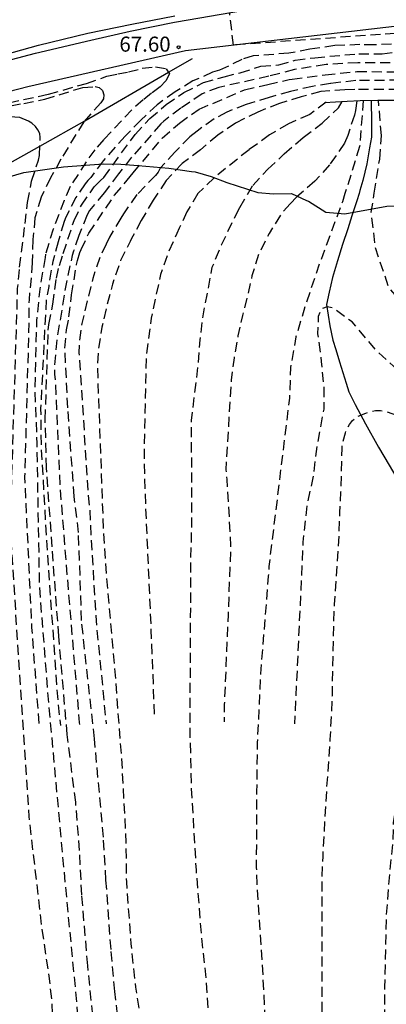
# Model space of a CAD drawing. Units: metres. Extents: x 579594 to 579946, y 4792290 to 4792542.
# Drawn here: x 579862 to 579880, y 4792437 to 4792486 of the extents above; entities that cross this region are included whole.
import ezdxf

# ---------------------------------------------------------------- set-up
doc = ezdxf.new("R2010")
doc.units = ezdxf.units.M
doc.header["$MEASUREMENT"] = 0
doc.linetypes.add('TRAZOS_NORMALES', pattern=[0.75, 0.5, -0.25])
for name, color, linetype in [('020194', 31, 'TRAZOS_NORMALES'), ('020195', 30, 'TRAZOS_NORMALES'), ('020204', 9, 'Continuous'), ('020308', 9, 'Continuous'), ('050103', 4, 'Continuous'), ('060108', 9, 'Continuous'), ('060113', 4, 'Continuous'), ('060121', 9, 'Continuous'), ('070108', 9, 'Continuous'), ('100106', 63, 'Continuous')]:
    doc.layers.add(name, color=color, linetype=linetype)
doc.styles.add('ARIAL', font='arial.ttf', dxfattribs={"height": 1})

# ---------------------------------------------------------------- blocks, each defined once
blk = doc.blocks.new('COTAPU')
blk.add_circle((0, 0), 0.075)

msp = doc.modelspace()

# ---------------------------------------------------------------- linework, layer by layer
at = {"layer": '020194'}
for points, elevation in [([(579882.58, 4792485.45), (579879.61, 4792485.23), (579872.28, 4792484.7), (579872.09, 4792486.31)], 67.64), ([(579863.792, 4792474.301), (579864.33, 4792475.95), (579864.7, 4792476.72), (579865.34, 4792477.62), (579865.65, 4792477.95), (579865.82, 4792478.1), (579867.37, 4792480.24), (579868.11, 4792481.03), (579868.92, 4792481.73), (579869.8, 4792482.33), (579870.78, 4792482.83), (579871.81, 4792483.12), (579872.61, 4792483.32), (579873.65, 4792483.65), (579874.54, 4792483.71), (579875.36, 4792483.94), (579876.34, 4792484.07), (579878.53, 4792484.27), (579879.69, 4792484.26), (579880.57, 4792484.38)], 66.64), ([(579861.08, 4792481.82), (579863.06, 4792482.25), (579864.95, 4792482.79), (579865.97, 4792483.14), (579866.51, 4792483.26), (579867.05, 4792483.36), (579867.73, 4792483.54), (579868.39, 4792483.62), (579868.93, 4792483.52), (579869.09, 4792483.27), (579868.91, 4792482.91), (579868.62, 4792482.62), (579868.19, 4792482.3), (579867.77, 4792481.96), (579867.21, 4792481.46), (579865.81, 4792479.98), (579865.37, 4792479.47), (579864.93, 4792478.88), (579864.14, 4792477.64), (579863.83, 4792476.95), (579863.29, 4792475.52), (579862.9, 4792474.26), (579862.882, 4792474.102)], 67.64), ([(579880.09, 4792483.81), (579878.48, 4792483.82), (579876.9, 4792483.73), (579875.32, 4792483.48), (579874.05, 4792483.14), (579871.55, 4792482.59), (579870.72, 4792482.27), (579869.65, 4792481.55), (579868.81, 4792480.91), (579868.66, 4792480.77), (579867.2, 4792479.1), (579866.54, 4792478.27), (579865.83, 4792477.32), (579865.1, 4792476.45), (579864.99, 4792476.23), (579864.56, 4792475.2), (579864.305, 4792474.413)], 66.14), ([(579864.687, 4792474.496), (579865.07, 4792475.32), (579866.35, 4792477.21), (579867.13, 4792478.14), (579867.27, 4792478.32), (579868.73, 4792480.05), (579869.58, 4792480.81), (579870.56, 4792481.5), (579872.83, 4792482.46), (579873.99, 4792482.74), (579875.06, 4792482.98), (579875.21, 4792483), (579876.85, 4792483.21), (579878.43, 4792483.38), (579880.48, 4792483.36)], 65.64), ([(579881.31, 4792482.95), (579878.38, 4792482.93), (579877.11, 4792482.78), (579876.22, 4792482.64), (579875.12, 4792482.39), (579874.06, 4792482.09), (579872.92, 4792481.73), (579871.95, 4792481.36), (579871.31, 4792481.02), (579870.47, 4792480.41), (579870.11, 4792480.12), (579869.35, 4792479.36), (579868.62, 4792478.55), (579868.52, 4792478.36), (579868.39, 4792478.2), (579867.46, 4792477.24), (579866.79, 4792476.28), (579866.67, 4792476.07), (579866.1, 4792475.11), (579865.937, 4792474.77)], 65.14), ([(579859.69, 4792481.4), (579861.82, 4792481.79), (579862.87, 4792482), (579864.76, 4792482.59), (579865.39, 4792482.63), (579865.58, 4792482.58), (579865.75, 4792482.43), (579865.82, 4792482.22), (579865.79, 4792482.01), (579865.67, 4792481.82), (579864.81, 4792480.87), (579863.67, 4792479), (579863.16, 4792478.07), (579862.69, 4792477.11), (579862.38, 4792476.08), (579862.28, 4792475), (579862.24, 4792473.87), (579862.238, 4792473.831)], 68.14), ([(579872.386, 4792476.179), (579872.59, 4792476.6), (579873.24, 4792477.69), (579873.99, 4792478.5), (579874.81, 4792479.27), (579875.75, 4792480.09), (579876.7, 4792480.81), (579877.51, 4792481.57), (579877.7, 4792481.89)], 63.64), ([(579878.43, 4792481.92), (579878.37, 4792481.44), (579878.31, 4792481.21), (579877.98, 4792480.19), (579877.82, 4792479.8), (579877.07, 4792478.72), (579876.34, 4792477.91), (579875.44, 4792477.13), (579875.114, 4792476.775)], 63.14), ([(579878.75, 4792481.93), (579878.57, 4792479.64), (579877.838, 4792477.294)], 62.64), ([(579879.299, 4792477.31), (579879.57, 4792479.01), (579879.66, 4792480.18), (579879.51, 4792481.95)], 62.64), ([(579876.9, 4792481.85), (579876.08, 4792481.24), (579875.03, 4792480.77), (579874.08, 4792480.22), (579873.06, 4792479.48), (579871.31, 4792478.08), (579870.51, 4792477.29), (579869.96, 4792476.38), (579869.573, 4792475.564)], 64.14), ([(579861.61, 4792473.62), (579861.89, 4792475.79), (579862.01, 4792476.85), (579862.21, 4792477.91), (579862.56, 4792478.96), (579862.61, 4792479.19), (579862.64, 4792480.09), (579862.62, 4792480.29), (579862.52, 4792480.47), (579862.4, 4792480.64), (579862.23, 4792480.8), (579862.06, 4792480.91), (579861.62, 4792481.08), (579860.51, 4792481.18)], 68.64), ([(579866.504, 4792436.303), (579866.367, 4792437.493), (579866.172, 4792439.584), (579865.922, 4792443.046), (579865.794, 4792445.178), (579865.347, 4792450.089), (579864.701, 4792455.991), (579864.554, 4792460.39), (579864.336, 4792462.185), (579864.018, 4792466.605), (579863.873, 4792469.584), (579863.954, 4792470.49), (579864.076, 4792471.146), (579864.21, 4792472.243), (579864.451, 4792473.746), (579864.493, 4792473.945), (579864.617, 4792474.347), (579864.687, 4792474.496)], 65.64), ([(579865.265, 4792436.288), (579865.015, 4792438.767), (579864.713, 4792442.3), (579864.605, 4792444.519), (579864.41, 4792446.923), (579863.988, 4792450.312), (579863.569, 4792455.206), (579863.234, 4792459.66), (579862.96, 4792463.601), (579862.888, 4792466.021), (579863.043, 4792470.477), (579863.071, 4792470.761), (579863.266, 4792471.77), (579863.446, 4792473.072), (579863.596, 4792473.706), (579863.792, 4792474.301)], 66.64)]:
    msp.add_lwpolyline(points, dxfattribs=dict(at, elevation=elevation))
at = {"layer": '020194', "flags": 128}
for points, elevation in [([(579877.838, 4792477.294), (579877.708, 4792476.879), (579876.565, 4792473.783), (579875.844, 4792471.649), (579875.394, 4792470.146), (579875.123, 4792468.613), (579875.069, 4792467.083), (579874.044, 4792458.687), (579874.017, 4792458.206), (579873.626, 4792453.33), (579873.465, 4792449.899), (579873.431, 4792447.447), (579873.416, 4792443.665), (579873.448, 4792442.869), (579873.703, 4792439.002), (579873.815, 4792436.719), (579873.899, 4792435.387), (579874.005, 4792434.184), (579874.167, 4792430.746), (579874.245, 4792428.512), (579874.305, 4792427.273), (579874.512, 4792423.81), (579874.716, 4792421.344), (579874.743, 4792420.222), (579874.952, 4792416.785), (579875.052, 4792415.64), (579875.429, 4792413.344), (579875.648, 4792412.283), (579875.902, 4792411.279), (579876.226, 4792410.135), (579876.435, 4792409.102), (579876.743, 4792408.003), (579876.919, 4792406.94), (579877.577, 4792402.261), (579877.747, 4792400.054), (579877.806, 4792398.833), (579877.812, 4792396.753), (579877.888, 4792394.543), (579877.855, 4792393.486), (579877.795, 4792392.401), (579877.657, 4792390.198), (579877.546, 4792389.096), (579877.212, 4792386.83), (579877.145, 4792385.807), (579877.16, 4792384.722), (579877.104, 4792383.533), (579876.991, 4792382.411), (579876.857, 4792381.316), (579876.674, 4792380.231), (579876.437, 4792379.17), (579875.566, 4792375.92), (579875.238, 4792374.873), (579874.929, 4792373.704), (579874.656, 4792372.573), (579874.329, 4792371.505), (579873.955, 4792370.356), (579873.511, 4792369.291), (579873.097, 4792368.119), (579872.44, 4792365.937), (579871.98, 4792364.955), (579871.442, 4792363.867), (579870.413, 4792362.021), (579869.663, 4792361.04), (579869.118, 4792360.188), (579868.462, 4792359.207), (579867.708, 4792358.249), (579866.338, 4792356.421), (579865.617, 4792355.526), (579865.396, 4792355.171), (579865.27, 4792354.998), (579864.568, 4792354.088), (579863.806, 4792353.158), (579863.038, 4792352.254), (579862.246, 4792351.474), (579861.427, 4792350.623), (579860.628, 4792349.855), (579859.759, 4792349.148), (579858.956, 4792348.363), (579858.048, 4792347.663), (579857.197, 4792346.909), (579856.387, 4792346.149), (579855.567, 4792345.459), (579854.78, 4792344.726), (579853.178, 4792343.349), (579852.385, 4792342.581), (579851.515, 4792341.917), (579850.541, 4792341.566), (579850.15, 4792341.446), (579850.011, 4792341.367)], 62.64), ([(579909.954, 4792373.117), (579909.794, 4792373.498), (579909.491, 4792374.516), (579909.06, 4792375.535), (579908.764, 4792376.417), (579907.493, 4792380.714), (579907.003, 4792382.048), (579906.177, 4792384.895), (579905.927, 4792386.298), (579905.158, 4792390.967), (579904.17, 4792396.291), (579902.815, 4792402.609), (579901.785, 4792408.431), (579901.35, 4792411.368), (579901.065, 4792414.305), (579900.877, 4792418.749), (579900.583, 4792420.652), (579899.941, 4792424.509), (579899.854, 4792425.441), (579899.795, 4792425.9), (579898.786, 4792430.716), (579898.198, 4792434.658), (579897.996, 4792437.051), (579897.856, 4792442.439), (579897.823, 4792442.914), (579897.269, 4792446.826), (579896.023, 4792451.591), (579895.875, 4792452.52), (579895.753, 4792452.971), (579894.29, 4792456.166), (579893.347, 4792457.689), (579892.34, 4792459.578), (579891.781, 4792460.561), (579891.328, 4792461.537), (579890.869, 4792462.593), (579890.377, 4792463.615), (579889.747, 4792464.461), (579888.899, 4792465.357), (579886.34, 4792467.406), (579885.493, 4792468.143), (579882.995, 4792469.515), (579881.583, 4792470.777), (579880.02, 4792472.611), (579879.359, 4792474.594), (579879.149, 4792476.368), (579879.299, 4792477.31)], 62.64), ([(579875.114, 4792476.775), (579874.689, 4792476.311), (579874.051, 4792475.298), (579873.521, 4792474.247), (579873.202, 4792473.192), (579872.983, 4792472.204), (579872.729, 4792471.212), (579872.503, 4792470.188), (579872.308, 4792469.092), (579872.164, 4792467.974), (579871.898, 4792463.506), (579871.952, 4792463.026), (579872.136, 4792459.738), (579872.013, 4792456.281), (579871.821, 4792451.807), (579871.819, 4792450.931)], 63.14), ([(579852.529, 4792348.718), (579853.017, 4792349.184), (579853.691, 4792349.718), (579854.938, 4792350.524), (579855.845, 4792351.196), (579856.775, 4792351.808), (579857.647, 4792352.451), (579858.138, 4792352.878), (579859.715, 4792354.402), (579860.59, 4792355.201), (579862.17, 4792356.821), (579862.933, 4792357.668), (579863.694, 4792358.462), (579865.168, 4792360.12), (579865.807, 4792361.007), (579866.406, 4792361.957), (579866.957, 4792363.015), (579867.556, 4792363.999), (579868.704, 4792366.026), (579869.729, 4792368.2), (579870.214, 4792369.293), (579871.018, 4792371.361), (579871.904, 4792373.473), (579872.364, 4792374.498), (579872.729, 4792375.573), (579873.046, 4792376.655), (579873.29, 4792377.741), (579873.478, 4792378.894), (579873.551, 4792379.996), (579873.648, 4792381.107), (579873.968, 4792384.419), (579874.033, 4792385.522), (579874.197, 4792387.734), (579874.424, 4792388.825), (579874.794, 4792389.911), (579875.01, 4792390.999), (579875.274, 4792393.199), (579875.421, 4792394.257), (579875.341, 4792396.929), (579875.22, 4792398.106), (579874.95, 4792400.113), (579874.772, 4792402.343), (579874.519, 4792404.422), (579874.362, 4792405.45), (579874.167, 4792406.538), (579873.106, 4792411.13), (579872.91, 4792412.304), (579872.722, 4792413.983), (579872.393, 4792416.039), (579872.116, 4792418.369), (579871.998, 4792419.499), (579871.942, 4792420.584), (579871.861, 4792422.834), (579871.784, 4792424.079), (579871.669, 4792426.48), (579871.583, 4792427.684), (579871.522, 4792428.889), (579871.441, 4792431.093), (579871.291, 4792433.641), (579871.059, 4792435.96), (579870.921, 4792438.085), (579870.703, 4792440.141), (579870.43, 4792443.54), (579870.192, 4792447.618), (579870.115, 4792450.552), (579870.158, 4792459.032), (579870.208, 4792461.029), (579870.187, 4792465.963), (579870.529, 4792468.83), (579870.622, 4792469.999), (579870.733, 4792471.026), (579870.961, 4792472.243), (579871.017, 4792472.476), (579871.22, 4792473.614), (579871.676, 4792474.726), (579872.386, 4792476.179)], 63.64), ([(579869.573, 4792475.564), (579869.45, 4792475.304), (579869.014, 4792474.313), (579868.646, 4792473.247), (579868.169, 4792471.068), (579867.933, 4792469.271), (579867.818, 4792464.325), (579867.864, 4792462.392), (579868.163, 4792455.528), (579868.336, 4792451.12)], 64.14), ([(579865.937, 4792474.77), (579865.629, 4792474.149), (579865.264, 4792473.058), (579864.717, 4792470.816), (579864.585, 4792469.827), (579864.57, 4792469.353), (579865.062, 4792461.899), (579865.115, 4792461.458), (579865.134, 4792460.909), (579865.427, 4792455.978), (579865.929, 4792450.832)], 65.14), ([(579862.882, 4792474.102), (579862.619, 4792472.518), (579862.457, 4792470.949), (579862.374, 4792467.526), (579862.471, 4792464.825), (579862.594, 4792457.696), (579863.01, 4792452.41), (579863.703, 4792444.766), (579864.462, 4792436.826), (579865.291, 4792426.075), (579866.311, 4792413.226), (579866.488, 4792407.425), (579866.292, 4792403.868), (579865.941, 4792401.602), (579864.811, 4792396.972), (579864.761, 4792396.553), (579864.671, 4792396.167), (579864.36, 4792395.09), (579864.099, 4792393.983), (579863.644, 4792392.232), (579863.533, 4792391.66), (579863.301, 4792389.946), (579862.997, 4792388.996), (579862.654, 4792388.077), (579862.536, 4792387.653), (579862.536, 4792387.555), (579862.569, 4792387.503), (579862.654, 4792387.431), (579865.065, 4792386.423), (579865.218, 4792386.197), (579865.308, 4792385.972), (579865.368, 4792385.747), (579865.398, 4792385.538), (579865.398, 4792385.373), (579865.192, 4792384.568), (579864.977, 4792384.07), (579864.147, 4792382.655), (579863.57, 4792381.53), (579863.32, 4792381.01), (579862.749, 4792379.672), (579862.491, 4792379.003), (579862.205, 4792378.372), (579861.641, 4792376.974), (579861.295, 4792376.22), (579860.597, 4792374.803), (579859.119, 4792372.056), (579858.741, 4792371.427), (579858.01, 4792370.128), (579857.652, 4792369.555), (579857.358, 4792369.182), (579856.536, 4792368.293), (579856.181, 4792367.763), (579855.884, 4792367.271), (579855.691, 4792366.665), (579855.453, 4792366.102), (579855.118, 4792365.497), (579854.784, 4792364.995), (579854.467, 4792364.478), (579854.17, 4792364.064), (579853.848, 4792363.689), (579853.212, 4792363.114), (579852.999, 4792362.391), (579852.872, 4792362.054), (579852.454, 4792361.087), (579849.477, 4792362.05), (579849.057, 4792361.794), (579848.539, 4792361.27)], 67.64), ([(579864.305, 4792474.413), (579864.233, 4792474.196), (579863.851, 4792472.356), (579863.685, 4792471.276), (579863.482, 4792470.124), (579863.348, 4792468.716), (579863.352, 4792468.281), (579863.402, 4792467.819), (579863.621, 4792462.712), (579864.012, 4792457.808), (579864.591, 4792450.898), (579864.627, 4792450.616)], 66.14), ([(579862.238, 4792473.831), (579862.185, 4792473.066), (579862.083, 4792472.006), (579862.08, 4792471.064), (579861.864, 4792463.156), (579862.211, 4792455.644), (579862.592, 4792450.659)], 68.14), ([(579861.6, 4792473.508), (579861.5, 4792472.548), (579861.133, 4792460.652), (579862.072, 4792446.223), (579862.726, 4792440.583), (579863.073, 4792438.255), (579863.208, 4792437.018), (579863.26, 4792435.984), (579863.487, 4792433.466), (579863.56, 4792432.329), (579863.825, 4792429.827), (579864.131, 4792426.549), (579864.455, 4792422.039), (579864.721, 4792417.487), (579864.777, 4792416.226), (579864.796, 4792415.056), (579864.808, 4792411.591), (579864.848, 4792408.446), (579864.797, 4792407.418), (579864.525, 4792405.214), (579864.281, 4792404.123), (579863.977, 4792403.068), (579863.179, 4792400.893), (579863.116, 4792400.668), (579862.735, 4792399.656), (579862.473, 4792398.611), (579862.322, 4792397.394), (579862.31, 4792397.183), (579862.239, 4792396.687), (579862.107, 4792395.125), (579861.997, 4792393.282), (579861.925, 4792392.467), (579861.819, 4792391.614), (579861.675, 4792390.859), (579861.164, 4792387.728), (579860.453, 4792384.58), (579858.327, 4792379.241), (579856.732, 4792376.446), (579856.108, 4792375.558), (579855.036, 4792373.491), (579854.582, 4792372.658), (579854.205, 4792371.88), (579853.815, 4792371.209), (579853.476, 4792370.494), (579853.107, 4792369.801), (579852.678, 4792369.108), (579852.189, 4792368.372), (579851.829, 4792367.905), (579851.402, 4792367.392), (579850.952, 4792366.801), (579849.714, 4792365.115), (579849.352, 4792364.592), (579848.895, 4792364.126), (579848.422, 4792363.776), (579847.07, 4792363.014), (579846.71, 4792362.602)], 68.64), ([(579856.495, 4792340.1), (579857.362, 4792340.345), (579857.933, 4792340.59), (579858.117, 4792340.703), (579858.6, 4792341.168), (579859.664, 4792342.693), (579860.418, 4792343.534), (579861.775, 4792345.361), (579862.562, 4792346.229), (579863.276, 4792347.134), (579864.059, 4792347.956), (579864.868, 4792348.738), (579866.483, 4792350.416), (579867.221, 4792351.359), (579868.683, 4792353.135), (579869.384, 4792353.954), (579871.347, 4792356.583), (579871.949, 4792357.487), (579872.473, 4792358.487), (579872.933, 4792359.52), (579873.436, 4792360.497), (579874.001, 4792361.473), (579874.556, 4792362.476), (579875.056, 4792363.45), (579876.004, 4792365.397), (579876.414, 4792366.435), (579877.134, 4792368.537), (579878.294, 4792372.736), (579878.958, 4792374.839), (579879.214, 4792375.9), (579879.38, 4792377.019), (579879.565, 4792379.137), (579879.68, 4792380.21), (579879.753, 4792381.278), (579879.8, 4792382.416), (579879.96, 4792384.685), (579880.013, 4792385.818), (579880.142, 4792386.882), (579880.242, 4792387.935), (579880.397, 4792388.997), (579880.489, 4792390.071), (579880.495, 4792392.307), (579880.404, 4792392.941), (579880.369, 4792393.372), (579880.283, 4792393.925), (579880.249, 4792395.039), (579880.106, 4792396.223), (579879.816, 4792398.378), (579879.703, 4792399.616), (579879.518, 4792402.181), (579879.222, 4792405.703), (579879.163, 4792406.927), (579879.139, 4792408.155), (579879.055, 4792409.438), (579878.95, 4792410.46), (579878.86, 4792411.632), (579877.955, 4792418.34), (579877.793, 4792419.72), (579877.145, 4792426.029), (579877.051, 4792427.37), (579876.953, 4792429.637), (579876.809, 4792431.98), (579876.705, 4792435.282), (579876.708, 4792443.191), (579876.744, 4792444.215), (579876.936, 4792447.624), (579877.107, 4792450.061), (579877.169, 4792451.216), (579877.209, 4792452.254), (579877.284, 4792455.753), (579877.32, 4792456.796), (579877.549, 4792460.194), (579877.585, 4792461.375), (579877.641, 4792462.406), (579877.693, 4792464.597), (579877.717, 4792464.811), (579877.861, 4792465.359), (579877.955, 4792465.581), (579878.06, 4792465.768), (579878.219, 4792465.974), (579878.406, 4792466.135), (579878.876, 4792466.343), (579879.125, 4792466.424), (579879.367, 4792466.473), (579879.607, 4792466.476), (579879.851, 4792466.434), (579881.114, 4792465.97), (579881.96, 4792465.437), (579882.904, 4792464.771), (579885.404, 4792462.785), (579887.017, 4792461.159), (579887.701, 4792460.227), (579888.444, 4792459.122), (579889.143, 4792457.987), (579889.683, 4792456.849), (579890.167, 4792455.761), (579890.62, 4792454.466), (579890.713, 4792454.262), (579891.07, 4792453.169), (579891.47, 4792452.126), (579891.893, 4792450.964), (579892.273, 4792449.854), (579892.545, 4792448.819), (579892.792, 4792447.719), (579892.914, 4792447.074), (579893.223, 4792445.866), (579893.909, 4792442.295), (579894.236, 4792440.188), (579894.908, 4792436.693), (579895.109, 4792435.526), (579895.264, 4792434.514), (579895.402, 4792433.302), (579895.603, 4792432.147), (579895.891, 4792430.913), (579896.14, 4792429.752), (579896.337, 4792428.723), (579896.802, 4792426.55), (579897.014, 4792425.45), (579897.523, 4792423.204), (579897.778, 4792422.196), (579898.642, 4792417.942), (579898.88, 4792415.613), (579899.034, 4792414.45), (579899.222, 4792413.257), (579899.416, 4792412.206), (579899.926, 4792410.005), (579900.388, 4792407.758), (579900.882, 4792405.613), (579901.222, 4792404.314), (579901.386, 4792403.285), (579901.559, 4792402.764), (579901.848, 4792401.26), (579902.21, 4792399.577), (579902.348, 4792398.505), (579902.568, 4792397.482), (579902.746, 4792396.419), (579903.172, 4792394.238), (579903.689, 4792392.11), (579903.98, 4792391.051), (579904.36, 4792388.945), (579904.501, 4792387.839), (579904.64, 4792386.535), (579904.869, 4792385.392), (579905.128, 4792384.26), (579905.458, 4792383.215), (579906.616, 4792378.924), (579906.928, 4792377.855), (579907.341, 4792376.811), (579907.715, 4792375.761), (579908.122, 4792374.734), (579908.463, 4792373.949)], 61.64), ([(579907.016, 4792374.558), (579906.605, 4792375.492), (579906.139, 4792376.466), (579905.758, 4792377.457), (579905.282, 4792378.428), (579904.458, 4792380.843), (579904.121, 4792381.921), (579903.709, 4792384.038), (579903.558, 4792385.142), (579903.498, 4792386.26), (579903.492, 4792387.341), (579903.431, 4792388.416), (579903.249, 4792389.542), (579903.133, 4792390.095), (579902.962, 4792390.523), (579902.871, 4792390.708), (579902.659, 4792391.286), (579902.379, 4792392.399), (579901.868, 4792394.553), (579901.555, 4792395.616), (579901.167, 4792396.721), (579900.163, 4792399.913), (579899.761, 4792401.07), (579899.417, 4792402.225), (579899.071, 4792403.22), (579898.763, 4792404.255), (579898.489, 4792405.292), (579898.266, 4792406.425), (579897.981, 4792407.52), (579897.748, 4792408.597), (579897.108, 4792412.126), (579896.854, 4792413.302), (579896.546, 4792414.428), (579896.204, 4792415.561), (579895.661, 4792417.716), (579895.442, 4792418.698), (579895.196, 4792419.693), (579894.959, 4792420.855), (579894.784, 4792422.003), (579894.573, 4792423.038), (579894.342, 4792424.14), (579894.076, 4792425.302), (579893.888, 4792426.303), (579893.594, 4792427.489), (579893.351, 4792428.599), (579893.02, 4792429.722), (579892.472, 4792432.033), (579891.806, 4792434.242), (579891.435, 4792435.258), (579890.703, 4792437.435), (579890.396, 4792438.406), (579890.004, 4792439.458), (579889.616, 4792440.56), (579889.28, 4792441.646), (579888.69, 4792443.874), (579888.442, 4792445.03), (579888.225, 4792446.151), (579887.937, 4792447.25), (579887.661, 4792448.455), (579887.277, 4792449.449), (579886.882, 4792450.576), (579886.729, 4792451.201), (579886.353, 4792452.266), (579885.768, 4792453.738), (579885.417, 4792454.86), (579885.083, 4792455.817), (579884.821, 4792456.698), (579884.363, 4792457.737), (579883.396, 4792459.462), (579882.801, 4792460.052), (579882.413, 4792460.251), (579881.799, 4792460.502), (579881.588, 4792460.49), (579881.427, 4792460.36), (579881.313, 4792460.181), (579881.226, 4792459.999), (579881.161, 4792459.795), (579881.121, 4792459.571), (579881.029, 4792458.4), (579881.033, 4792454.88), (579880.952, 4792451.558), (579880.882, 4792450.426), (579880.742, 4792449.267), (579880.25, 4792445.919), (579880.209, 4792444.817), (579880.07, 4792443.521), (579879.897, 4792441.319), (579879.813, 4792437.708), (579879.799, 4792435.16), (579879.821, 4792433.995), (579879.934, 4792430.458), (579880.218, 4792427.169), (579880.589, 4792423.721), (579880.816, 4792421.446), (579881.209, 4792416.566), (579881.448, 4792414.342), (579881.626, 4792413.12), (579881.703, 4792412.935), (579881.756, 4792412.668), (579881.944, 4792411.542), (579882.108, 4792410.436), (579882.492, 4792408.256), (579882.642, 4792407.256), (579882.867, 4792405.224), (579882.968, 4792404.057), (579883.086, 4792402.932), (579883.349, 4792400.623), (579883.59, 4792397.563), (579883.742, 4792395.252), (579883.763, 4792394.205), (579883.762, 4792393.079), (579883.704, 4792390.729), (579883.692, 4792389.637), (579883.611, 4792387.256), (579883.495, 4792385.068), (579883.455, 4792383.919), (579883.443, 4792382.731), (579883.47, 4792380.648), (579883.536, 4792379.572), (579883.518, 4792378.477), (579883.671, 4792377.399), (579883.716, 4792376.344), (579883.704, 4792375.285), (579883.591, 4792374.197), (579883.328, 4792373.131), (579882.92, 4792372.047), (579882.557, 4792371.007), (579882.22, 4792369.888), (579881.848, 4792368.833), (579881.448, 4792367.78), (579881.093, 4792366.723), (579880.541, 4792364.557), (579880.128, 4792363.537), (579879.553, 4792362.595), (579879.021, 4792361.658), (579878.532, 4792360.721), (579878.035, 4792359.712), (579877.46, 4792358.796), (579876.89, 4792357.82), (579876.299, 4792356.894), (579875.246, 4792354.889), (579874.694, 4792353.881), (579873.977, 4792352.942), (579873.273, 4792352.1), (579872.531, 4792351.261), (579871.822, 4792350.35), (579870.496, 4792348.34), (579869.54, 4792347.138), (579868.916, 4792346.178), (579868.325, 4792345.221), (579867.623, 4792344.247), (579866.99, 4792343.414), (579866.265, 4792342.524), (579865.503, 4792341.761), (579864.512, 4792340.485), (579863.807, 4792339.7), (579863.12, 4792338.868), (579862.533, 4792338.004), (579862.397, 4792337.76)], 60.64)]:
    msp.add_lwpolyline(points, dxfattribs=dict(at, elevation=elevation))
at = {"layer": '020195'}
for points, elevation in [([(579880.91, 4792484.76), (579879.3, 4792484.71), (579878.58, 4792484.72), (579877.33, 4792484.67), (579876.09, 4792484.5), (579875.04, 4792484.29), (579873.26, 4792484.16), (579872.7, 4792483.98), (579871.59, 4792483.44), (579871.24, 4792483.34), (579870.26, 4792482.91), (579869.37, 4792482.37), (579868.47, 4792481.72), (579867.66, 4792480.96), (579866.88, 4792480.16), (579865.78, 4792478.93), (579865.16, 4792478.09), (579865.01, 4792477.95), (579864.88, 4792477.78), (579864.42, 4792477.09), (579863.92, 4792476.11), (579863.83, 4792475.89), (579863.53, 4792474.89), (579863.349, 4792474.204)], 67.14), ([(579881.27, 4792482.47), (579878.33, 4792482.49), (579877.83, 4792482.47), (579876.64, 4792482.38), (579875.65, 4792482.12), (579874.58, 4792481.79), (579873.5, 4792481.36), (579872.38, 4792480.81), (579871.5, 4792480.21), (579870.63, 4792479.48), (579869.72, 4792478.79), (579868.93, 4792477.94), (579868.28, 4792476.97), (579867.68, 4792475.94), (579867.2, 4792475.046)], 64.64)]:
    msp.add_lwpolyline(points, dxfattribs=dict(at, elevation=elevation))
at = {"layer": '020195', "flags": 128}
for points, elevation in [([(579867.2, 4792475.046), (579867.126, 4792474.907), (579866.648, 4792473.951), (579866.246, 4792472.768), (579865.972, 4792471.751), (579865.718, 4792470.63), (579865.546, 4792469.536), (579865.492, 4792468.589), (579865.784, 4792460.603), (579865.937, 4792458.187), (579866.376, 4792453.265), (579866.71, 4792448.858), (579866.916, 4792444.921), (579866.937, 4792442.943), (579867.163, 4792439.86), (579867.389, 4792437.702), (579867.568, 4792436.583), (579867.981, 4792434.364), (579868.293, 4792432.116), (579868.421, 4792431.006), (579868.773, 4792427.58), (579868.953, 4792425.495), (579869.032, 4792424.397), (579869.067, 4792423.368), (579869.077, 4792422.162), (579869.105, 4792421.225)], 64.64), ([(579863.349, 4792474.204), (579863.266, 4792473.894), (579863.152, 4792473.271), (579863.068, 4792472.658), (579862.942, 4792472.031), (579862.663, 4792466.561), (579862.686, 4792464.705), (579862.967, 4792459.728), (579863.529, 4792451.802), (579863.652, 4792450.754)], 67.14), ([(579898.811, 4792423.286), (579897.223, 4792431.473), (579896.556, 4792435.848), (579896.499, 4792436.311), (579896.454, 4792437.231), (579895.988, 4792441.45), (579895.968, 4792441.924), (579895.692, 4792443.607), (579895.639, 4792444.072), (579894.494, 4792449.438), (579894.064, 4792450.857), (579891.681, 4792455.886), (579888.623, 4792461.962), (579888.454, 4792462.359), (579887.773, 4792463.273), (579886.831, 4792464.136), (579885.105, 4792465.627), (579884.225, 4792466.314), (579883.325, 4792466.876), (579882.402, 4792467.418), (579881.467, 4792467.905), (579880.504, 4792468.457), (579879.422, 4792469.449), (579878.19, 4792470.892), (579877.228, 4792471.583), (579876.944, 4792471.637), (579876.657, 4792471.523), (579876.507, 4792471.162), (579876.477, 4792470.291), (579876.657, 4792468.908), (579876.778, 4792467.675), (579876.778, 4792466.533), (579876.432, 4792464.672), (579876.259, 4792463.224), (579875.952, 4792461.802), (579875.743, 4792459.903), (579875.326, 4792450.832)], 62.14)]:
    msp.add_lwpolyline(points, dxfattribs=dict(at, elevation=elevation))
at = {"layer": '050103'}
msp.add_lwpolyline([(579879.15, 4792481.94), (579879.15, 4792481.64), (579879.16, 4792481.16), (579879.17, 4792480.57), (579879.17, 4792480.11), (579879.07, 4792479.58), (579878.93, 4792478.78), (579878.73, 4792477.94), (579878.58, 4792477.44), (579878.54, 4792477.302)], dxfattribs=at)
at = {"layer": '050103', "flags": 128}
for points in [[(579878.54, 4792477.302), (579878.424, 4792476.936), (579878.185, 4792476.188), (579877.975, 4792475.538), (579877.724, 4792474.754), (579877.467, 4792473.929), (579877.215, 4792473.098), (579877.051, 4792472.368), (579876.926, 4792471.763), (579877.079, 4792470.689), (579877.237, 4792469.979), (579877.382, 4792469.509)], [(579877.382, 4792469.509), (579877.569, 4792468.905), (579877.898, 4792467.828), (579878.032, 4792467.397), (579878.353, 4792466.774), (579878.869, 4792465.801), (579879.511, 4792464.644)], [(579879.511, 4792464.644), (579880.533, 4792462.934), (579881.047, 4792462.008), (579881.518, 4792460.989), (579882.002, 4792459.751), (579882.487, 4792458.336), (579882.902, 4792457.083), (579883.287, 4792455.832), (579883.575, 4792454.607), (579883.888, 4792453.099), (579883.889, 4792453.085)]]:
    msp.add_lwpolyline(points, dxfattribs=at)
at = {"layer": '060108'}
for points in [[(579859.99, 4792483.66), (579862.41, 4792484.3), (579865.16, 4792484.94), (579867.13, 4792485.4), (579869.34, 4792485.84), (579869.44, 4792485.86), (579874.37, 4792486.7)], [(579857.96, 4792481.58), (579862.02, 4792482.64), (579869.88, 4792484.43), (579881.59, 4792485.79)]]:
    msp.add_lwpolyline(points, dxfattribs=at)
at = {"layer": '060113'}
msp.add_lwpolyline([(579859.33, 4792483.79), (579862.56, 4792484.69), (579865.01, 4792485.29), (579867.21, 4792485.75), (579869.36, 4792486.15)], dxfattribs=at)
at = {"layer": '060121'}
msp.add_lwpolyline([(579876.82, 4792481.84), (579877.37, 4792481.87), (579877.95, 4792481.9), (579878.6, 4792481.93), (579879.47, 4792481.95), (579880.38, 4792481.95), (579881.17, 4792481.93), (579881.97, 4792481.87), (579882.51, 4792481.78), (579882.93, 4792481.69)], dxfattribs=at)
at = {"layer": '070108'}
msp.add_lwpolyline([(579846.68, 4792470.55), (579847.56, 4792471.05), (579848.62, 4792471.63), (579849.23, 4792471.98), (579849.76, 4792472.33), (579850.22, 4792472.57), (579850.59, 4792472.79), (579851.32, 4792473.22), (579852.05, 4792473.66), (579852.88, 4792474.12), (579853.74, 4792474.62), (579854.46, 4792475), (579855.24, 4792475.44), (579855.81, 4792475.78), (579856.24, 4792476.02), (579856.94, 4792476.42), (579857.58, 4792476.78), (579858.46, 4792477.29), (579859.74, 4792478.01), (579860.87, 4792478.67), (579862.63, 4792479.66), (579864.86, 4792480.92), (579869.04, 4792483.34), (579870.24, 4792484.03)], dxfattribs=at)
at = {"layer": '100106', "color": 63}
for points in [[(579855.21, 4792472.49), (579855.55, 4792473.13), (579856.42, 4792474.58), (579857.55, 4792475.87), (579858.09, 4792476.36), (579858.37, 4792476.53), (579859.02, 4792477.07), (579859.79, 4792477.56), (579860.75, 4792478.02), (579861.82, 4792478.35), (579863.8, 4792478.62), (579865.78, 4792478.77), (579866.66, 4792478.76), (579867.53, 4792478.69), (579869.05, 4792478.55), (579870.18, 4792478.4), (579870.37, 4792478.37), (579871.17, 4792478.15), (579871.95, 4792477.84), (579873.49, 4792477.35), (579874.28, 4792477.28), (579875.18, 4792477.29), (579875.921, 4792476.951)], [(579875.921, 4792476.951), (579876.023, 4792476.904), (579876.892, 4792476.369), (579877.831, 4792476.287), (579879.928, 4792476.661), (579880.972, 4792476.681), (579884.009, 4792476.516), (579886.439, 4792476.456), (579887.784, 4792476.25), (579889.074, 4792475.936), (579890.41, 4792475.42), (579891.535, 4792474.804), (579892.066, 4792474.419)]]:
    msp.add_lwpolyline(points, dxfattribs=at)

# ---------------------------------------------------------------- block references
at = {"layer": '020204', "rotation": 359.99}
msp.add_blockref('COTAPU', (579869.54, 4792484.59, 67.6), dxfattribs=at)

# ---------------------------------------------------------------- texts
at = {"layer": '020308', "style": 'ARIAL'}
msp.add_text('67.60', height=0.75, rotation=359.99, dxfattribs=at).set_placement((579866.59, 4792484.37))

doc.saveas('drawing.dxf')
